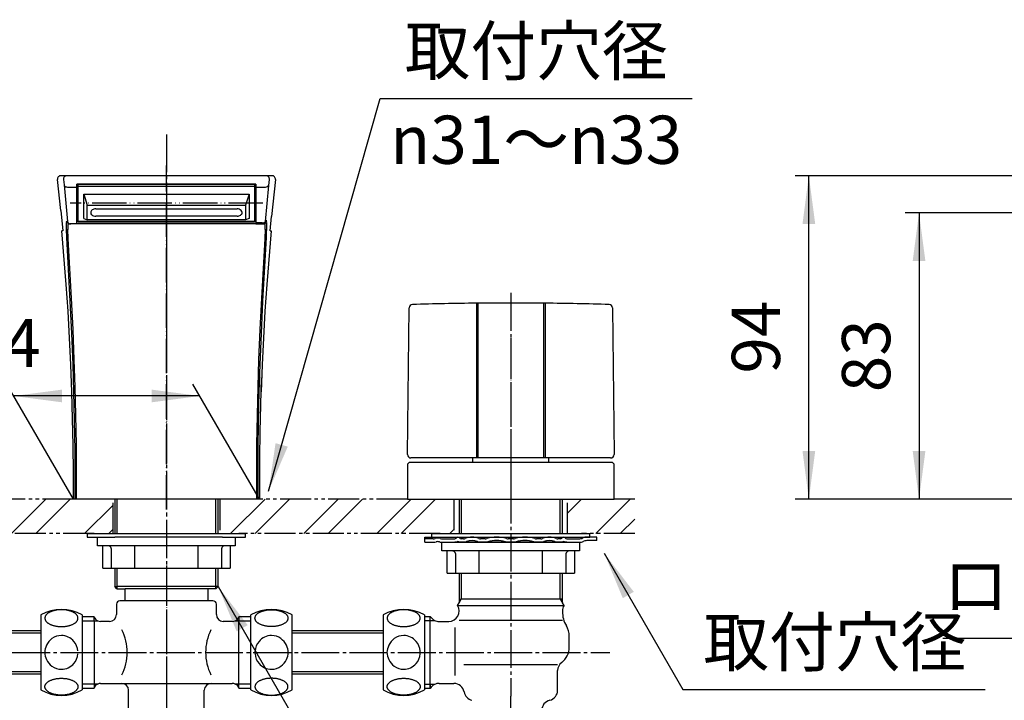
# Model space of a CAD drawing. Units: inches. Extents: x -123 to 717, y -107 to 1081.
# Drawn here: x 162 to 448, y 429 to 627 of the extents above; entities that cross this region are included whole.
import ezdxf

# ---------------------------------------------------------------- set-up
doc = ezdxf.new("R2010")
doc.units = ezdxf.units.IN
for name, pattern in [('CENTER_DASH_DASH', [14, 9, -1, 1, -1, 1, -1]), ('DASH_CENTER', [14, 11, -1, 1, -1]), ('DASHED', [15, 7, -8]), ('PHANTOM', [13, 10, -1, 0, -1, 0, -1])]:
    doc.linetypes.add(name, pattern=pattern)
for name, color, linetype in [('1', 7, 'Continuous'), ('17', 7, 'Continuous'), ('20', 7, 'Continuous'), ('22', 7, 'Continuous'), ('8', 7, 'Continuous')]:
    doc.layers.add(name, color=color, linetype=linetype)
doc.styles.add('CONVERTER_1', font='msmincho.ttc', dxfattribs={"width": 0.89})
doc.styles.add('CONVERTER_2', font='txt.shx', dxfattribs={"width": 0.9})
doc.dimstyles.new('ME10_DIM_0', dxfattribs={"dimtxt": 14, "dimasz": 14, "dimexe": 4, "dimexo": 0, "dimtad": 1, "dimdsep": 46, "dimtxsty": 'CONVERTER_1', "dimsah": 1, "dimcen": 0.09, "dimclrd": 2, "dimclre": 2, "dimclrt": 7, "dimadec": 0, "dimazin": 0, "dimtfac": 1, "dimtdec": 4, "dimtmove": 0, "dimatfit": 3, "dimfxl": 1, "dimtolj": 1, "dimtzin": 0, "dimarcsym": 0})
doc.dimstyles.new('ME10_DIM_5', dxfattribs={"dimtxt": 14, "dimasz": 14, "dimexe": 4, "dimexo": 0, "dimtad": 1, "dimdsep": 46, "dimtxsty": 'CONVERTER_2', "dimsah": 1, "dimcen": 0.09, "dimclrd": 2, "dimclre": 2, "dimclrt": 7, "dimadec": 0, "dimazin": 0, "dimtfac": 1, "dimtdec": 4, "dimtmove": 0, "dimatfit": 3, "dimfxl": 1, "dimtolj": 1, "dimtzin": 0, "dimarcsym": 0})
doc.dimstyles.new('ME10_DIM_8', dxfattribs={"dimtxt": 14, "dimasz": 14, "dimexe": 4, "dimexo": 0, "dimtad": 1, "dimdsep": 46, "dimtxsty": 'CONVERTER_2', "dimsah": 1, "dimcen": 0.09, "dimclrd": 2, "dimclre": 2, "dimclrt": 7, "dimadec": 0, "dimazin": 0, "dimtfac": 1, "dimtdec": 4, "dimtmove": 0, "dimatfit": 3, "dimfxl": 1, "dimtolj": 1, "dimtzin": 0, "dimarcsym": 0})
doc.dimstyles.new('ME10_DIM_9', dxfattribs={"dimtxt": 14, "dimasz": 14, "dimexe": 4, "dimexo": 0, "dimtad": 1, "dimdsep": 46, "dimtxsty": 'CONVERTER_2', "dimsah": 1, "dimcen": 0.09, "dimclrd": 2, "dimclre": 2, "dimclrt": 7, "dimadec": 0, "dimazin": 0, "dimtfac": 1, "dimtdec": 4, "dimtmove": 0, "dimatfit": 3, "dimfxl": 1, "dimtolj": 1, "dimtzin": 0, "dimarcsym": 0})
doc.dimstyles.get("Standard").update_dxf_attribs({"dimtxt": 0.18, "dimasz": 0.18, "dimexe": 0.18, "dimexo": 0.0625, "dimgap": 0.09, "dimtad": 0, "dimtih": 1, "dimtoh": 1, "dimdec": 4, "dimzin": 0, "dimdsep": 46, "dimtxsty": 'Standard', "dimcen": 0.09, "dimadec": 0, "dimazin": 0, "dimtfac": 1, "dimtdec": 4, "dimtofl": 0, "dimtmove": 0, "dimatfit": 3, "dimfxl": 1, "dimtolj": 1, "dimtzin": 0, "dimarcsym": 0})
pattern_1 = [(45, (0, 0), (-21.2132, 2e-15), []), (45, (3.536, -3.536), (-21.2132, 2e-15), [])]

# ---------------------------------------------------------------- blocks, each defined once
blk = doc.blocks.new('12-3__1', base_point=(3023.08, 632.09))
at = {"layer": '1', "color": 7, "linetype": 'Continuous'}
for p, q in [((184.41, 474.11), (184.41, 476.61)), ((224.41, 476.61), (224.41, 474.11)), ((224.41, 474.11), (184.41, 474.11)), ((185.93, 467.61), (185.93, 474.11)), ((195.17, 474.11), (195.17, 467.61)), ((213.65, 467.61), (213.65, 474.11)), ((222.88, 474.11), (222.88, 467.61)), ((185.93, 467.61), (222.88, 467.61))]:
    blk.add_line(p, q, dxfattribs=at)
at = {"layer": '1', "color": 2, "linetype": 'DASHED'}
for p, q in [((188.41, 467.61), (188.41, 473.11)), ((220.41, 473.11), (220.41, 467.61))]:
    blk.add_line(p, q, dxfattribs=at)
for centre, start, end in [((187.41, 473.11), 0, 90), ((221.41, 473.11), 90, 180)]:
    blk.add_arc(centre, 1, start, end, dxfattribs=at)
blk = doc.blocks.new('12-3__3', base_point=(1985.1, 582.31))
at = {"layer": '1', "color": 7, "linetype": 'Continuous'}
for p, q in [((284.41, 472.61), (284.41, 475.11)), ((284.41, 475.11), (324.41, 475.11)), ((324.41, 475.11), (324.41, 472.61)), ((324.41, 472.61), (284.41, 472.61)), ((285.93, 466.11), (285.93, 472.61)), ((295.17, 472.61), (295.17, 466.11)), ((313.65, 466.11), (313.65, 472.61)), ((322.88, 472.61), (322.88, 466.11)), ((285.93, 466.11), (322.88, 466.11))]:
    blk.add_line(p, q, dxfattribs=at)
at = {"layer": '1', "color": 2, "linetype": 'DASHED'}
for p, q in [((288.41, 466.11), (288.41, 471.61)), ((320.41, 471.61), (320.41, 466.11))]:
    blk.add_line(p, q, dxfattribs=at)
for centre, start, end in [((287.41, 471.61), 0, 90), ((321.41, 471.61), 90, 180)]:
    blk.add_arc(centre, 1, start, end, dxfattribs=at)
blk = doc.blocks.new('37-370-M1-CO', base_point=(271.41, 484.61))
at = {"layer": '1', "color": 4, "linetype": 'PHANTOM'}
blk.add_line((304.41, 501.31), (304.41, 484.61), dxfattribs=at)
at = {"layer": '1', "color": 7, "linetype": 'Continuous'}
for p, q in [((274.41, 497.81), (274.91, 498.31)), ((274.41, 497.81), (274.41, 487.61)), ((315.41, 498.31), (274.91, 498.31)), ((293.41, 498.31), (293.41, 499.61)), ((315.41, 499.61), (315.41, 498.31)), ((333.91, 498.31), (315.41, 498.31)), ((333.91, 498.31), (334.41, 497.81)), ((334.41, 487.61), (334.41, 497.81)), ((274.41, 487.61), (334.41, 487.61))]:
    blk.add_line(p, q, dxfattribs=at)
blk = doc.blocks.new('92-64A__4', base_point=(218.61, 873.64))
at = {"layer": '1', "color": 7, "linetype": 'Continuous'}
for p, q in [((320.66, 477.61), (281.41, 477.61)), ((281.41, 477.61), (281.41, 476.61)), ((327.41, 477.61), (320.66, 477.61)), ((327.41, 476.61), (327.41, 477.61)), ((281.41, 476.61), (288.16, 476.61)), ((288.16, 476.61), (289.41, 476.61)), ((289.41, 476.61), (327.41, 476.61))]:
    blk.add_line(p, q, dxfattribs=at)
blk = doc.blocks.new('92-64A__6', base_point=(83.27, 873.64))
at = {"layer": '1', "color": 7, "linetype": 'Continuous'}
for p, q in [((219.41, 477.61), (181.41, 477.61)), ((181.41, 477.61), (181.41, 476.61)), ((227.41, 477.61), (219.41, 477.61)), ((227.41, 476.61), (227.41, 477.61)), ((181.41, 476.61), (188.16, 476.61)), ((188.16, 476.61), (189.41, 476.61)), ((220.66, 476.61), (189.41, 476.61)), ((220.66, 476.61), (227.41, 476.61))]:
    blk.add_line(p, q, dxfattribs=at)
blk = doc.blocks.new('39-753-M11', base_point=(841.95, 275.57))
at = {"layer": '1', "color": 4, "linetype": 'PHANTOM'}
blk.add_line((204.41, 573.96), (204.41, 167.61), dxfattribs=at)
blk = doc.blocks.new('81-170-M21__8', base_point=(470.74, 1070.57))
at = {"layer": '1', "color": 4, "linetype": 'PHANTOM'}
blk.add_line((304.41, 547.61), (304.41, 496.61), dxfattribs=at)
at = {"layer": '1', "color": 7, "linetype": 'Continuous'}
for p, q in [((294.41, 544.56), (294.41, 499.61)), ((294.91, 499.61), (294.91, 544.57)), ((313.91, 544.57), (313.91, 499.61)), ((314.41, 544.56), (314.41, 499.61)), ((274.42, 500.62), (274.9, 543.22)), ((333.92, 543.22), (334.4, 500.62)), ((293.41, 499.61), (275.42, 499.61)), ((294.41, 499.61), (293.41, 499.61)), ((294.91, 499.61), (294.41, 499.61)), ((313.91, 499.61), (294.91, 499.61)), ((314.41, 499.61), (313.91, 499.61)), ((333.4, 499.61), (314.41, 499.61))]:
    blk.add_line(p, q, dxfattribs=at)
for centre, radius, start, end in [((275.9, 543.2), 1, 91.6354, 179.3572), ((304.41, -455.39), 1000, 90.57297, 91.63541), ((304.41, -455.39), 1000, 90.54432, 90.57297), ((304.41, -455.39), 1000, 90, 90.54432), ((304.41, -455.39), 1000, 89.45568, 90), ((304.41, -455.39), 1000, 89.42703, 89.45568), ((304.41, -455.39), 1000, 88.36459, 89.42703), ((332.92, 543.2), 1, 0.6428, 88.3646), ((275.42, 500.61), 1, 179.3572, -90), ((333.4, 500.61), 1, -90, 0.6428)]:
    blk.add_arc(centre, radius, start, end, dxfattribs=at)
blk = doc.blocks.new('35-317-C2', base_point=(-106.37, 210.91))
at = {"layer": '1', "color": 7, "linetype": 'Continuous'}
for p, q in [((189.41, 487.61), (189.41, 477.61)), ((219.41, 477.61), (219.41, 487.61)), ((189.41, 467.61), (189.41, 462.25)), ((219.41, 462.25), (219.41, 467.61)), ((189.41, 462.25), (190.04, 462.25)), ((190.04, 461.62), (189.41, 462.25)), ((219.41, 462.25), (190.04, 462.25)), ((190.04, 461.62), (192.41, 461.62)), ((192.41, 458.12), (192.41, 461.62)), ((218.77, 461.62), (192.41, 461.62)), ((216.41, 461.62), (216.41, 458.12)), ((218.77, 461.62), (219.41, 462.25))]:
    blk.add_line(p, q, dxfattribs=at)
at = {"layer": '1', "color": 2, "linetype": 'Continuous'}
for p, q in [((190.04, 487.61), (190.04, 477.61)), ((218.77, 477.61), (218.77, 487.61)), ((190.04, 467.61), (190.04, 462.25)), ((218.77, 461.62), (218.77, 467.61)), ((190.04, 462.25), (190.04, 461.62))]:
    blk.add_line(p, q, dxfattribs=at)
blk = doc.blocks.new('K5580-0-M1', base_point=(-19.8, 751.22))
at = {"layer": '1', "color": 4, "linetype": 'PHANTOM'}
for p, q in [((204.41, 484.61), (204.41, 584.61)), ((232.41, 573.61), (176.41, 573.61))]:
    blk.add_line(p, q, dxfattribs=at)
at = {"layer": '1', "color": 7, "linetype": 'Continuous'}
for p, q in [((235.06, 581.61), (173.75, 581.61)), ((178.41, 567.61), (178.41, 579.11)), ((230.41, 579.11), (178.41, 579.11)), ((230.41, 579.11), (230.41, 567.61)), ((176.6, 567.61), (176.3, 567.61)), ((178.41, 567.61), (176.3, 567.61)), ((178.41, 567.61), (176.6, 567.61)), ((230.41, 567.61), (178.41, 567.61)), ((230.41, 567.61), (233.13, 567.61)), ((234.54, 565.62), (234.77, 565.62)), ((231.41, 487.61), (177.41, 487.61))]:
    blk.add_line(p, q, dxfattribs=at)
at = {"layer": '17', "color": 7, "linetype": 'Continuous'}
for p, q in [((173.72, 571.49), (172.76, 580.5)), ((236.05, 580.5), (234.94, 569.8)), ((174.69, 578.92), (175.65, 568.32)), ((233.16, 568.32), (234.1, 578.76)), ((173.72, 571.49), (174.27, 565.62)), ((234.54, 565.62), (234.94, 569.8)), ((232.21, 567.91), (230.41, 567.91)), ((233.52, 568.52), (233.21, 568.52)), ((174.27, 565.62), (174.04, 565.62)), ((175.26, 550.04), (174.04, 565.62)), ((175.38, 563.67), (176.39, 545.13)), ((175.87, 563.24), (175.76, 566.03)), ((232.42, 545.13), (233.44, 563.67)), ((233.05, 566.03), (232.94, 563.24)), ((234.77, 565.62), (233.55, 550.04)), ((176.83, 546.02), (175.87, 563.24)), ((232.94, 563.24), (231.99, 546.02)), ((175.82, 542.25), (175.26, 550.04)), ((233.55, 550.04), (233, 542.25)), ((176.39, 545.13), (176.84, 535.77)), ((177.28, 536.91), (176.83, 546.02)), ((231.99, 546.02), (231.54, 536.91)), ((231.97, 535.77), (232.42, 545.13)), ((176.6, 526.65), (175.82, 542.25)), ((233, 542.25), (232.21, 526.65)), ((176.84, 535.77), (177.2, 526.79)), ((177.64, 528.11), (177.28, 536.91)), ((231.54, 536.91), (231.18, 528.11)), ((231.62, 526.79), (231.97, 535.77)), ((176.95, 518.85), (176.6, 526.65)), ((177.2, 526.79), (177.45, 518.81)), ((177.9, 520.26), (177.64, 528.11)), ((231.18, 528.11), (230.92, 520.26)), ((231.37, 518.81), (231.62, 526.79)), ((232.21, 526.65), (231.87, 518.85)), ((231.87, 522.85), (231.53, 507.23)), ((177.28, 503.23), (176.95, 518.85)), ((177.45, 518.81), (177.64, 510.45)), ((178.11, 512.01), (177.9, 520.26)), ((230.92, 520.26), (230.71, 512.01)), ((231.18, 510.45), (231.37, 518.81)), ((178.24, 503.43), (178.11, 512.01)), ((230.71, 512.01), (230.57, 503.43)), ((177.64, 510.45), (177.76, 501.77)), ((231.06, 501.77), (231.18, 510.45)), ((231.53, 507.23), (231.42, 499.6)), ((178.3, 494.67), (178.24, 503.43)), ((230.57, 503.43), (230.52, 494.67)), ((177.4, 495.42), (177.28, 503.23)), ((177.76, 501.77), (177.8, 494.7)), ((231.02, 494.7), (231.06, 501.77)), ((231.42, 499.6), (231.41, 487.61)), ((177.41, 487.61), (177.4, 495.42)), ((177.8, 494.7), (177.79, 487.61)), ((231.03, 487.61), (231.02, 494.7)), ((178.29, 487.61), (178.3, 494.67)), ((230.52, 494.67), (230.53, 487.61))]:
    blk.add_line(p, q, dxfattribs=at)
for centre, radius, start, end in [((173.75, 580.61), 1, 90, -173.6624), ((235.06, 580.61), 1, -6.3376, 90), ((182.41, 567.16), 7.16, 173.3296, -177.1838), ((267.71, 568.61), 92.46, -178.8806, -176.9361), ((176.3, 568.61), 1, -174.5254, -118.4446), ((176.6, 568.61), 1, -163.1884, -90), ((186, 566.55), 10.25, 173.3788, -177.0634), ((176.3, 568.61), 1, -118.4446, -90), ((232.21, 568.61), 1, -90, -5.4746), ((232.3, 569), 1.1, -94.4998, -38.2192), ((232.52, 568.61), 1, -90, -5.4746), ((222.81, 566.55), 10.25, -2.9366, 5.4985), ((141.11, 568.61), 92.46, -3.0639, -1.1194), ((226.41, 567.16), 7.16, -2.8162, 6.6704)]:
    blk.add_arc(centre, radius, start, end, dxfattribs=at)
at = {"layer": '22', "color": 7, "linetype": 'Continuous'}
for p, q in [((174.5, 580.5), (174.67, 578.92)), ((234.13, 578.81), (234.32, 580.5)), ((175.66, 578.32), (178.41, 578.32)), ((230.41, 578.32), (233.15, 578.32))]:
    blk.add_line(p, q, dxfattribs=at)
for centre, radius, start, end in [((175.49, 580.61), 0.999, 90, -173.6825), ((233.33, 580.61), 0.999, -6.3175, 90), ((175.56, 579.34), 1.02, -143.5038, -84.1837), ((233.26, 579.34), 1.02, -95.8163, -30.8917)]:
    blk.add_arc(centre, radius, start, end, dxfattribs=at)
blk = doc.blocks.new('87-160', base_point=(347.41, 568.11))
at = {"layer": '20', "color": 7, "linetype": 'Continuous'}
for p, q in [((178.51, 578.81), (178.51, 568.51)), ((178.81, 578.6), (178.81, 579.11)), ((178.81, 568.3), (178.81, 578.6)), ((178.81, 578.6), (230.01, 578.6)), ((230.01, 579.11), (230.01, 578.6)), ((230.01, 578.6), (230.01, 568.3)), ((230.31, 568.51), (230.31, 578.81)), ((180.41, 569.13), (180.41, 576.2)), ((180.41, 576.2), (228.41, 576.2)), ((180.41, 576.2), (181.41, 573.02)), ((228.41, 576.2), (227.41, 573.02)), ((228.41, 576.2), (228.41, 569.13)), ((178.51, 574.61), (178.41, 574.61)), ((178.51, 572.81), (178.41, 572.81)), ((181.41, 573.02), (227.41, 573.02)), ((181.41, 568.77), (181.41, 573.02)), ((183.91, 571.96), (224.91, 571.96)), ((227.41, 573.02), (227.41, 568.77)), ((230.31, 574.61), (230.41, 574.61)), ((230.31, 572.81), (230.41, 572.81)), ((180.41, 569.13), (181.41, 568.77)), ((183.91, 569.84), (183.91, 569.81)), ((224.91, 569.84), (183.91, 569.84)), ((224.91, 569.81), (224.91, 569.84)), ((228.41, 569.13), (227.41, 568.77)), ((230.01, 568.3), (178.81, 568.3)), ((178.81, 568.21), (178.81, 568.3)), ((178.81, 568.21), (230.01, 568.21)), ((227.41, 568.77), (181.41, 568.77)), ((230.01, 568.3), (230.01, 568.21))]:
    blk.add_line(p, q, dxfattribs=at)
for centre, radius, start, end in [((178.81, 578.81), 0.3, 90, 180), ((178.77, 578.87), 0.268, -168.5782, -81.9505), ((230.01, 578.81), 0.3, 0, 90), ((230.05, 578.87), 0.268, -98.0495, -11.4218), ((183.87, 570.12), 1.84, 88.8198, 123.8301), ((224.96, 570.2), 1.76, 48.3642, 91.6368), ((183.32, 570.86), 0.913, 121.2284, 178.0492), ((183.27, 570.92), 0.867, -178.592, -132.6591), ((183.86, 571.6), 1.76, -131.6358, -88.3632), ((224.95, 571.67), 1.84, -91.1802, -56.1699), ((225.49, 570.93), 0.913, -58.7716, -1.9508), ((225.54, 570.87), 0.867, 1.408, 47.3409), ((178.81, 568.51), 0.3, 180, -90), ((178.77, 568.57), 0.268, -168.5782, -81.9505), ((230.01, 568.51), 0.3, -90, 0), ((230.05, 568.57), 0.268, -98.0495, -11.4218)]:
    blk.add_arc(centre, radius, start, end, dxfattribs=at)
at = {"layer": '8', "color": 7, "linetype": 'Continuous'}
blk.add_line((178.81, 579.11), (230.01, 579.11), dxfattribs=at)
blk = doc.blocks.new('K59-0', base_point=(140.03, 555.8))
at = {"layer": '1', "color": 7, "linetype": 'Continuous'}
for p, q in [((191.81, 458.12), (190.91, 458.12)), ((217.91, 458.12), (191.81, 458.12)), ((189.91, 457.12), (189.91, 454.12)), ((218.91, 454.12), (218.91, 457.12)), ((183.41, 453.47), (179.91, 453.47)), ((183.41, 452.3), (183.41, 453.47)), ((183.41, 452.3), (183.41, 432.77)), ((187.91, 452.12), (185.3, 452.12)), ((223.52, 452.12), (220.91, 452.12)), ((228.91, 453.47), (225.41, 453.47)), ((225.41, 453.47), (225.41, 452.3)), ((225.41, 432.77), (225.41, 452.3)), ((179.91, 432.77), (183.41, 432.77)), ((185.3, 434.12), (191.41, 434.12)), ((191.41, 434.12), (204.41, 434.12)), ((193.41, 426.62), (193.41, 432.12)), ((204.41, 434.12), (217.41, 434.12)), ((215.41, 426.62), (215.41, 432.12)), ((217.41, 434.12), (223.52, 434.12)), ((225.41, 432.77), (228.91, 432.77)), ((193.41, 426.62), (215.41, 426.62)), ((193.91, 426.12), (193.41, 426.62)), ((193.91, 426.12), (195.91, 426.12)), ((214.91, 426.12), (195.91, 426.12)), ((214.91, 426.12), (215.41, 426.62))]:
    blk.add_line(p, q, dxfattribs=at)
at = {"layer": '1', "color": 2, "linetype": 'Continuous'}
for p, q in [((179.91, 452.3), (184.45, 452.3)), ((224.36, 452.3), (228.91, 452.3)), ((184.45, 433.93), (179.91, 433.93)), ((228.91, 433.93), (224.36, 433.93))]:
    blk.add_line(p, q, dxfattribs=at)
at = {"layer": '1', "color": 7, "linetype": 'Continuous'}
for centre, radius, start, end in [((190.91, 457.12), 1, 90, 180), ((217.91, 457.12), 1, 0, 90), ((185.3, 454.12), 2, -161.0344, -115.0417), ((185.3, 454.12), 2, -115.0417, -90), ((187.91, 454.12), 2, -90, 0), ((220.91, 454.12), 2, 180, -90), ((223.52, 454.12), 2, -90, -64.9583), ((223.52, 454.12), 2, -64.9583, -18.9656), ((178.54, 443.12), 14.5, -26.8708, 26.8708), ((230.28, 443.12), 14.5, 153.1292, -153.1292), ((185.3, 432.12), 2, 115.0417, 161.0344), ((185.3, 432.12), 2, 90, 115.0417), ((191.41, 432.12), 2, 0, 90), ((217.41, 432.12), 2, 90, 180), ((223.52, 432.12), 2, 64.9583, 90), ((223.52, 432.12), 2, 18.9656, 64.9583)]:
    blk.add_arc(centre, radius, start, end, dxfattribs=at)
blk = doc.blocks.new('K5560-0A__11', base_point=(279.31, 418.62))
at = {"layer": '1', "color": 7, "linetype": 'Continuous'}
for p, q in [((289.41, 487.61), (289.41, 477.61)), ((319.41, 477.61), (319.41, 487.61)), ((289.41, 466.11), (289.41, 457.5)), ((319.41, 457.5), (319.41, 466.11)), ((289.41, 458.62), (290.04, 458.62)), ((319.41, 458.6), (290.04, 458.6)), ((288.95, 456.71), (289.41, 457.5)), ((288.95, 456.71), (319.87, 456.71)), ((319.87, 456.71), (319.41, 457.5)), ((319.41, 455.12), (319.41, 454.98)), ((279.31, 453.59), (281.01, 453.59)), ((281.01, 432.64), (281.01, 453.59)), ((283.59, 452.12), (286.41, 452.12)), ((319.41, 452.38), (289.41, 452.38)), ((288.17, 450.37), (288.17, 436.37)), ((321.41, 444.62), (321.41, 447.77)), ((318.01, 439.53), (290.81, 439.53)), ((318.01, 432.12), (318.01, 437.82)), ((281.01, 432.64), (279.31, 432.64)), ((281.01, 433.8), (281.01, 432.64)), ((283.59, 434.12), (287.89, 434.12))]:
    blk.add_line(p, q, dxfattribs=at)
at = {"layer": '1', "color": 2, "linetype": 'Continuous'}
for p, q in [((290.04, 487.61), (290.04, 477.61)), ((318.77, 477.61), (318.77, 487.61)), ((290.04, 466.11), (290.04, 458.6)), ((318.77, 458.6), (318.77, 466.11)), ((289.41, 457.5), (290.04, 458.62)), ((318.77, 458.6), (319.41, 457.5)), ((279.31, 452.43), (282.25, 452.43)), ((282.25, 433.8), (279.31, 433.8))]:
    blk.add_line(p, q, dxfattribs=at)
at = {"layer": '1', "color": 7, "linetype": 'Continuous'}
for centre, radius, start, end in [((286.41, 455.12), 3, -90, 32.0596), ((322.41, 455.12), 3, 147.9404, 180), ((327.41, 454.98), 8, 180, -148.9973), ((283.59, 455.12), 3, -149.5026, -116.513), ((283.59, 455.12), 3, -116.513, -90), ((315.41, 447.77), 6, 0, 31.0027), ((315.91, 444.62), 5.5, -53.1301, 0), ((321.01, 437.82), 3, 126.8699, 180), ((283.59, 431.12), 3, 116.513, 149.5026), ((283.59, 431.12), 3, 90, 116.513), ((287.89, 431.12), 3, 9.5941, 90), ((315.01, 432.12), 3, -76.5066, 0), ((293.81, 432.12), 3, -170.4059, -103.4934), ((316.41, 426.28), 3, 103.4934, 180)]:
    blk.add_arc(centre, radius, start, end, dxfattribs=at)
blk = doc.blocks.new('32-12__14', base_point=(-856.12, 408.75))
at = {"layer": '1', "color": 7, "linetype": 'Continuous'}
for p, q in [((167.91, 454.01), (167.91, 449.82)), ((179.91, 454.01), (179.91, 432.22)), ((167.91, 449.82), (167.91, 436.42)), ((167.91, 436.42), (167.91, 432.22))]:
    blk.add_line(p, q, dxfattribs=at)
for centre, radius, start, end in [((173.91, 443.62), 12, 60, 120), ((174.83, 442.48), 5.93, 128.3579, 152.8482), ((173.72, 443.89), 4.13, 87.3524, 128.3579), ((173.91, 443.29), 4.73, 40.0743, 89.9974), ((173.69, 443.1), 5.02, 5.0524, 40.0743), ((173.84, 442.99), 4.8, 152.8482, 178.5426), ((173.84, 443.24), 4.8, -178.5426, -152.8482), ((174.83, 443.75), 5.93, -152.8482, -128.3579), ((173.69, 443.13), 5.02, -40.0743, -5.0524), ((173.72, 442.34), 4.13, -128.3579, -87.3524), ((173.91, 442.95), 4.73, -89.9974, -40.0743), ((173.91, 442.62), 12, -120, -60)]:
    blk.add_arc(centre, radius, start, end, dxfattribs=at)
for points in [[(169.11, 453.08), (169.12, 453.15), (169.12, 453.29), (169.18, 453.51), (169.27, 453.72), (169.4, 453.92), (169.56, 454.12), (169.76, 454.31), (169.98, 454.49), (170.24, 454.66), (170.52, 454.82), (170.83, 454.96), (171.16, 455.09), (171.52, 455.2), (171.89, 455.3), (172.27, 455.38), (172.67, 455.45), (173.08, 455.49), (173.49, 455.52), (173.91, 455.53), (174.32, 455.52), (174.74, 455.49), (175.15, 455.45), (175.54, 455.38), (175.93, 455.3), (176.3, 455.2), (176.65, 455.09), (176.98, 454.96), (177.29, 454.82), (177.57, 454.66), (177.83, 454.49), (178.06, 454.31), (178.25, 454.12), (178.41, 453.92), (178.54, 453.72), (178.63, 453.51), (178.69, 453.29), (178.71, 453.08), (178.69, 452.86), (178.63, 452.64), (178.54, 452.43), (178.41, 452.23), (178.25, 452.03), (178.06, 451.84), (177.83, 451.66), (177.57, 451.49), (177.29, 451.34), (176.98, 451.19), (176.65, 451.06), (176.3, 450.95), (175.93, 450.85), (175.54, 450.77), (175.15, 450.71), (174.74, 450.66), (174.32, 450.63), (173.91, 450.62), (173.49, 450.63), (173.08, 450.66), (172.67, 450.71), (172.27, 450.77), (171.89, 450.85), (171.52, 450.95), (171.16, 451.06), (170.83, 451.19), (170.52, 451.34), (170.24, 451.49), (169.98, 451.66), (169.76, 451.84), (169.56, 452.03), (169.4, 452.23), (169.27, 452.43), (169.18, 452.64), (169.12, 452.86), (169.12, 453), (169.11, 453.08)], [(169.11, 433.16), (169.12, 433.09), (169.12, 432.94), (169.18, 432.72), (169.27, 432.52), (169.4, 432.31), (169.56, 432.11), (169.76, 431.92), (169.98, 431.74), (170.24, 431.57), (170.52, 431.42), (170.83, 431.27), (171.16, 431.14), (171.52, 431.03), (171.89, 430.93), (172.27, 430.85), (172.67, 430.79), (173.08, 430.74), (173.49, 430.71), (173.91, 430.7), (174.32, 430.71), (174.74, 430.74), (175.15, 430.79), (175.54, 430.85), (175.93, 430.93), (176.3, 431.03), (176.65, 431.14), (176.98, 431.27), (177.29, 431.42), (177.57, 431.57), (177.83, 431.74), (178.06, 431.92), (178.25, 432.11), (178.41, 432.31), (178.54, 432.52), (178.63, 432.72), (178.69, 432.94), (178.71, 433.16), (178.69, 433.37), (178.63, 433.59), (178.54, 433.8), (178.41, 434.01), (178.25, 434.2), (178.06, 434.39), (177.83, 434.57), (177.57, 434.74), (177.29, 434.9), (176.98, 435.04), (176.65, 435.17), (176.3, 435.28), (175.93, 435.38), (175.54, 435.46), (175.15, 435.53), (174.74, 435.57), (174.32, 435.6), (173.91, 435.61), (173.49, 435.6), (173.08, 435.57), (172.67, 435.53), (172.27, 435.46), (171.89, 435.38), (171.52, 435.28), (171.16, 435.17), (170.83, 435.04), (170.52, 434.9), (170.24, 434.74), (169.98, 434.57), (169.76, 434.39), (169.56, 434.2), (169.4, 434.01), (169.27, 433.8), (169.18, 433.59), (169.12, 433.37), (169.12, 433.23), (169.11, 433.16)]]:
    blk.add_open_spline(points, degree=3, knots=[0, 0, 0, 0, 0.216439, 0.433021, 0.666403, 0.899956, 1.162343, 1.424793, 1.721818, 2.018877, 2.350956, 2.683053, 3.046836, 3.410631, 3.800175, 4.189726, 4.597342, 5.004961, 5.421875, 5.83879, 6.255704, 6.672618, 7.080238, 7.487853, 7.877404, 8.266948, 8.630743, 8.994526, 9.326623, 9.658702, 9.955761, 10.252786, 10.515236, 10.777623, 11.011176, 11.244558, 11.46114, 11.677579, 11.894018, 12.1106, 12.343982, 12.577535, 12.839922, 13.102372, 13.399397, 13.696456, 14.028535, 14.360632, 14.724416, 15.08821, 15.477754, 15.867305, 16.274921, 16.68254, 17.099454, 17.516369, 17.933283, 18.350197, 18.757817, 19.165432, 19.554983, 19.944527, 20.308322, 20.672105, 21.004202, 21.336281, 21.63334, 21.930365, 22.192815, 22.455202, 22.688755, 22.922137, 23.138719, 23.355158, 23.355158, 23.355158, 23.355158], dxfattribs=at)
blk = doc.blocks.new('32-12__15', base_point=(1264.93, 408.75))
at = {"layer": '1', "color": 7, "linetype": 'Continuous'}
for p, q in [((228.91, 432.22), (228.91, 454.01)), ((240.91, 449.82), (240.91, 454.01)), ((240.91, 436.42), (240.91, 449.82)), ((240.91, 432.22), (240.91, 436.42))]:
    blk.add_line(p, q, dxfattribs=at)
for centre, radius, start, end in [((234.91, 443.62), 12, 60, 120), ((235.13, 443.1), 5.02, 139.9257, 174.9476), ((234.91, 443.29), 4.73, 90.0026, 139.9257), ((235.1, 443.89), 4.13, 51.6421, 92.6476), ((233.98, 442.48), 5.93, 27.1518, 51.6421), ((235.05, 443.11), 4.94, 174.9476, 179.9083), ((234.98, 442.99), 4.8, 1.4574, 27.1518), ((235.05, 443.12), 4.94, -179.9083, -174.9476), ((235.13, 443.13), 5.02, -174.9476, -139.9257), ((233.98, 443.75), 5.93, -51.6421, -27.1518), ((234.98, 443.24), 4.8, -27.1518, -1.4574), ((234.91, 442.95), 4.73, -139.9257, -90.0026), ((235.1, 442.34), 4.13, -92.6476, -51.6421), ((234.91, 442.62), 12, -120, -60)]:
    blk.add_arc(centre, radius, start, end, dxfattribs=at)
for points in [[(239.7, 453.08), (239.7, 453.15), (239.69, 453.29), (239.63, 453.51), (239.54, 453.72), (239.41, 453.92), (239.25, 454.12), (239.06, 454.31), (238.83, 454.49), (238.57, 454.66), (238.29, 454.82), (237.98, 454.96), (237.65, 455.09), (237.3, 455.2), (236.93, 455.3), (236.54, 455.38), (236.15, 455.45), (235.74, 455.49), (235.32, 455.52), (234.91, 455.53), (234.49, 455.52), (234.08, 455.49), (233.67, 455.45), (233.27, 455.38), (232.89, 455.3), (232.52, 455.2), (232.16, 455.09), (231.83, 454.96), (231.52, 454.82), (231.24, 454.66), (230.98, 454.49), (230.76, 454.31), (230.56, 454.12), (230.4, 453.92), (230.27, 453.72), (230.18, 453.51), (230.12, 453.29), (230.11, 453.08), (230.12, 452.86), (230.18, 452.64), (230.27, 452.43), (230.4, 452.23), (230.56, 452.03), (230.76, 451.84), (230.98, 451.66), (231.24, 451.49), (231.52, 451.34), (231.83, 451.19), (232.16, 451.06), (232.52, 450.95), (232.89, 450.85), (233.27, 450.77), (233.67, 450.71), (234.08, 450.66), (234.49, 450.63), (234.91, 450.62), (235.32, 450.63), (235.74, 450.66), (236.15, 450.71), (236.54, 450.77), (236.93, 450.85), (237.3, 450.95), (237.65, 451.06), (237.98, 451.19), (238.29, 451.34), (238.57, 451.49), (238.83, 451.66), (239.06, 451.84), (239.25, 452.03), (239.41, 452.23), (239.54, 452.43), (239.63, 452.64), (239.69, 452.86), (239.7, 453), (239.7, 453.08)], [(239.7, 433.16), (239.7, 433.09), (239.69, 432.94), (239.63, 432.72), (239.54, 432.52), (239.41, 432.31), (239.25, 432.11), (239.06, 431.92), (238.83, 431.74), (238.57, 431.57), (238.29, 431.42), (237.98, 431.27), (237.65, 431.14), (237.3, 431.03), (236.93, 430.93), (236.54, 430.85), (236.15, 430.79), (235.74, 430.74), (235.32, 430.71), (234.91, 430.7), (234.49, 430.71), (234.08, 430.74), (233.67, 430.79), (233.27, 430.85), (232.89, 430.93), (232.52, 431.03), (232.16, 431.14), (231.83, 431.27), (231.52, 431.42), (231.24, 431.57), (230.98, 431.74), (230.76, 431.92), (230.56, 432.11), (230.4, 432.31), (230.27, 432.52), (230.18, 432.72), (230.12, 432.94), (230.11, 433.16), (230.12, 433.37), (230.18, 433.59), (230.27, 433.8), (230.4, 434.01), (230.56, 434.2), (230.76, 434.39), (230.98, 434.57), (231.24, 434.74), (231.52, 434.9), (231.83, 435.04), (232.16, 435.17), (232.52, 435.28), (232.89, 435.38), (233.27, 435.46), (233.67, 435.53), (234.08, 435.57), (234.49, 435.6), (234.91, 435.61), (235.32, 435.6), (235.74, 435.57), (236.15, 435.53), (236.54, 435.46), (236.93, 435.38), (237.3, 435.28), (237.65, 435.17), (237.98, 435.04), (238.29, 434.9), (238.57, 434.74), (238.83, 434.57), (239.06, 434.39), (239.25, 434.2), (239.41, 434.01), (239.54, 433.8), (239.63, 433.59), (239.69, 433.37), (239.7, 433.23), (239.7, 433.16)]]:
    blk.add_open_spline(points, degree=3, knots=[0, 0, 0, 0, 0.216439, 0.433021, 0.666403, 0.899956, 1.162343, 1.424793, 1.721818, 2.018877, 2.350956, 2.683053, 3.046836, 3.410631, 3.800175, 4.189726, 4.597342, 5.004961, 5.421875, 5.83879, 6.255704, 6.672618, 7.080238, 7.487853, 7.877404, 8.266948, 8.630743, 8.994526, 9.326623, 9.658702, 9.955761, 10.252786, 10.515236, 10.777623, 11.011176, 11.244558, 11.46114, 11.677579, 11.894018, 12.1106, 12.343982, 12.577535, 12.839922, 13.102372, 13.399397, 13.696456, 14.028535, 14.360632, 14.724416, 15.08821, 15.477754, 15.867305, 16.274921, 16.68254, 17.099454, 17.516369, 17.933283, 18.350197, 18.757817, 19.165432, 19.554983, 19.944527, 20.308322, 20.672105, 21.004202, 21.336281, 21.63334, 21.930365, 22.192815, 22.455202, 22.688755, 22.922137, 23.138719, 23.355158, 23.355158, 23.355158, 23.355158], dxfattribs=at)
blk = doc.blocks.new('32-12__16', base_point=(-756.72, 408.75))
at = {"layer": '1', "color": 7, "linetype": 'Continuous'}
for p, q in [((267.31, 454.01), (267.31, 449.82)), ((279.31, 454.01), (279.31, 432.22)), ((267.31, 449.82), (267.31, 436.42)), ((267.31, 436.42), (267.31, 432.22))]:
    blk.add_line(p, q, dxfattribs=at)
for centre, radius, start, end in [((273.31, 443.62), 12, 60, 120), ((274.23, 442.48), 5.93, 128.3579, 152.8482), ((273.12, 443.89), 4.13, 87.3524, 128.3579), ((273.31, 443.29), 4.73, 40.0743, 89.9974), ((273.09, 443.1), 5.02, 5.0524, 40.0743), ((273.24, 442.99), 4.8, 152.8482, 178.5426), ((273.17, 443.11), 4.94, 0.0917, 5.0524), ((273.24, 443.24), 4.8, -178.5426, -152.8482), ((274.23, 443.75), 5.93, -152.8482, -128.3579), ((273.09, 443.13), 5.02, -40.0743, -5.0524), ((273.17, 443.12), 4.94, -5.0524, -0.0917), ((273.12, 442.34), 4.13, -128.3579, -87.3524), ((273.31, 442.95), 4.73, -89.9974, -40.0743), ((273.31, 442.62), 12, -120, -60)]:
    blk.add_arc(centre, radius, start, end, dxfattribs=at)
for points in [[(268.51, 453.08), (268.52, 453.15), (268.52, 453.29), (268.58, 453.51), (268.67, 453.72), (268.8, 453.92), (268.96, 454.12), (269.16, 454.31), (269.38, 454.49), (269.64, 454.66), (269.92, 454.82), (270.23, 454.96), (270.56, 455.09), (270.92, 455.2), (271.29, 455.3), (271.67, 455.38), (272.07, 455.45), (272.48, 455.49), (272.89, 455.52), (273.31, 455.53), (273.72, 455.52), (274.14, 455.49), (274.55, 455.45), (274.94, 455.38), (275.33, 455.3), (275.7, 455.2), (276.05, 455.09), (276.38, 454.96), (276.69, 454.82), (276.97, 454.66), (277.23, 454.49), (277.46, 454.31), (277.65, 454.12), (277.81, 453.92), (277.94, 453.72), (278.03, 453.51), (278.09, 453.29), (278.11, 453.08), (278.09, 452.86), (278.03, 452.64), (277.94, 452.43), (277.81, 452.23), (277.65, 452.03), (277.46, 451.84), (277.23, 451.66), (276.97, 451.49), (276.69, 451.34), (276.38, 451.19), (276.05, 451.06), (275.7, 450.95), (275.33, 450.85), (274.94, 450.77), (274.55, 450.71), (274.14, 450.66), (273.72, 450.63), (273.31, 450.62), (272.89, 450.63), (272.48, 450.66), (272.07, 450.71), (271.67, 450.77), (271.29, 450.85), (270.92, 450.95), (270.56, 451.06), (270.23, 451.19), (269.92, 451.34), (269.64, 451.49), (269.38, 451.66), (269.16, 451.84), (268.96, 452.03), (268.8, 452.23), (268.67, 452.43), (268.58, 452.64), (268.52, 452.86), (268.52, 453), (268.51, 453.08)], [(268.51, 433.16), (268.52, 433.09), (268.52, 432.94), (268.58, 432.72), (268.67, 432.52), (268.8, 432.31), (268.96, 432.11), (269.16, 431.92), (269.38, 431.74), (269.64, 431.57), (269.92, 431.42), (270.23, 431.27), (270.56, 431.14), (270.92, 431.03), (271.29, 430.93), (271.67, 430.85), (272.07, 430.79), (272.48, 430.74), (272.89, 430.71), (273.31, 430.7), (273.72, 430.71), (274.14, 430.74), (274.55, 430.79), (274.94, 430.85), (275.33, 430.93), (275.7, 431.03), (276.05, 431.14), (276.38, 431.27), (276.69, 431.42), (276.97, 431.57), (277.23, 431.74), (277.46, 431.92), (277.65, 432.11), (277.81, 432.31), (277.94, 432.52), (278.03, 432.72), (278.09, 432.94), (278.11, 433.16), (278.09, 433.37), (278.03, 433.59), (277.94, 433.8), (277.81, 434.01), (277.65, 434.2), (277.46, 434.39), (277.23, 434.57), (276.97, 434.74), (276.69, 434.9), (276.38, 435.04), (276.05, 435.17), (275.7, 435.28), (275.33, 435.38), (274.94, 435.46), (274.55, 435.53), (274.14, 435.57), (273.72, 435.6), (273.31, 435.61), (272.89, 435.6), (272.48, 435.57), (272.07, 435.53), (271.67, 435.46), (271.29, 435.38), (270.92, 435.28), (270.56, 435.17), (270.23, 435.04), (269.92, 434.9), (269.64, 434.74), (269.38, 434.57), (269.16, 434.39), (268.96, 434.2), (268.8, 434.01), (268.67, 433.8), (268.58, 433.59), (268.52, 433.37), (268.52, 433.23), (268.51, 433.16)]]:
    blk.add_open_spline(points, degree=3, knots=[0, 0, 0, 0, 0.216439, 0.433021, 0.666403, 0.899956, 1.162343, 1.424793, 1.721818, 2.018877, 2.350956, 2.683053, 3.046836, 3.410631, 3.800175, 4.189726, 4.597342, 5.004961, 5.421875, 5.83879, 6.255704, 6.672618, 7.080238, 7.487853, 7.877404, 8.266948, 8.630743, 8.994526, 9.326623, 9.658702, 9.955761, 10.252786, 10.515236, 10.777623, 11.011176, 11.244558, 11.46114, 11.677579, 11.894018, 12.1106, 12.343982, 12.577535, 12.839922, 13.102372, 13.399397, 13.696456, 14.028535, 14.360632, 14.724416, 15.08821, 15.477754, 15.867305, 16.274921, 16.68254, 17.099454, 17.516369, 17.933283, 18.350197, 18.757817, 19.165432, 19.554983, 19.944527, 20.308322, 20.672105, 21.004202, 21.336281, 21.63334, 21.930365, 22.192815, 22.455202, 22.688755, 22.922137, 23.138719, 23.355158, 23.355158, 23.355158, 23.355158], dxfattribs=at)
blk = doc.blocks.new('73-1-32_5__19', base_point=(1511.91, 598.91))
at = {"layer": '1', "color": 7, "linetype": 'Continuous'}
for p, q in [((279.41, 476.11), (279.42, 476.61)), ((281.91, 476.11), (279.41, 476.11)), ((279.41, 475.11), (279.41, 476.11)), ((279.41, 475.11), (281.91, 475.11)), ((279.42, 476.61), (326.56, 476.61)), ((284.66, 476.11), (288.16, 476.11)), ((284.66, 475.11), (288.16, 475.11)), ((320.66, 475.11), (288.16, 475.11)), ((290.72, 476.11), (289.97, 476.11)), ((289.97, 475.11), (290.72, 475.11)), ((296.94, 476.11), (295.64, 476.11)), ((295.64, 475.11), (296.94, 475.11)), ((304.41, 476.11), (303.66, 476.11)), ((303.66, 475.11), (304.41, 475.11)), ((305.16, 476.11), (304.41, 476.11)), ((304.41, 475.11), (305.16, 475.11)), ((313.17, 476.11), (311.87, 476.11)), ((311.87, 475.11), (313.17, 475.11)), ((318.84, 476.11), (318.09, 476.11)), ((318.09, 475.11), (318.84, 475.11)), ((320.66, 476.11), (324.16, 476.11)), ((320.66, 475.11), (324.16, 475.11)), ((329.41, 476.61), (326.56, 476.61)), ((329.41, 475.61), (326.76, 475.61)), ((329.41, 475.61), (329.41, 476.61))]:
    blk.add_line(p, q, dxfattribs=at)
for centre, radius, start, end in [((281.91, 478.11), 2, -90, -74.7952), ((281.91, 478.11), 3, -90, -74.7952), ((283.22, 473.29), 3, 76.1268, 105.2048), ((283.22, 473.29), 2, 76.1268, 105.2048), ((284.66, 479.11), 4, -103.8732, -90), ((284.66, 479.11), 3, -103.8732, -90), ((288.16, 476.58), 0.467, -90, -32.602), ((288.16, 476.58), 1.47, -90, -62.4247), ((289.07, 476), 0.617, 32.0943, 147.398), ((289.07, 474.84), 0.5, 62.3001, 117.5753), ((289.97, 476.56), 1.45, -117.6999, -90), ((289.97, 476.56), 0.45, -147.9057, -90), ((290.72, 477.34), 1.23, -90, -67.0086), ((290.72, 477.34), 2.23, -90, -67.0086), ((293.18, 471.55), 5.07, 67.0086, 112.9914), ((293.18, 471.55), 4.07, 67.0086, 112.9914), ((295.64, 477.34), 2.23, -112.9914, -90), ((295.64, 477.34), 1.23, -112.9914, -90), ((296.94, 477.79), 1.68, -90, -73.064), ((296.94, 477.79), 2.68, -90, -73.064), ((300.3, 466.76), 9.85, 73.064, 106.936), ((300.3, 466.76), 8.85, 73.064, 106.936), ((303.66, 477.79), 2.68, -106.936, -90), ((303.66, 477.79), 1.68, -106.936, -90), ((305.16, 477.79), 1.68, -90, -73.064), ((305.16, 477.79), 2.68, -90, -73.064), ((308.52, 466.76), 9.85, 73.064, 106.936), ((308.52, 466.76), 8.85, 73.064, 106.936), ((311.87, 477.79), 2.68, -106.936, -90), ((311.87, 477.79), 1.68, -106.936, -90), ((313.17, 477.34), 1.23, -90, -67.0086), ((313.17, 477.34), 2.23, -90, -67.0086), ((315.63, 471.55), 5.07, 67.0086, 112.9914), ((315.63, 471.55), 4.07, 67.0086, 112.9914), ((318.09, 477.34), 2.23, -112.9914, -90), ((318.09, 477.34), 1.23, -112.9914, -90), ((318.84, 476.56), 0.45, -90, -32.0943), ((318.84, 476.56), 1.45, -90, -62.3001), ((319.74, 476), 0.617, 32.602, 147.9057), ((319.75, 474.84), 0.5, 62.4247, 117.6999), ((320.66, 476.58), 1.47, -117.5753, -90), ((320.66, 476.58), 0.467, -147.398, -90), ((324.16, 479.11), 3, -90, -66.4435), ((324.16, 479.11), 4, -90, -68.2132), ((326.56, 473.61), 3, 90, 113.5565), ((326.76, 472.61), 3, 90, 111.7868)]:
    blk.add_arc(centre, radius, start, end, dxfattribs=at)
blk = doc.blocks.new('65-11-53-M11', base_point=(208.83, 526.9))
at = {"layer": '1', "color": 7, "linetype": 'Continuous'}
for p, q in [((240.91, 449.47), (267.31, 449.47)), ((240.91, 448.77), (267.31, 448.77)), ((267.31, 437.47), (240.91, 437.47)), ((267.31, 436.77), (240.91, 436.77))]:
    blk.add_line(p, q, dxfattribs=at)
blk = doc.blocks.new('65-11-53-M1', base_point=(199.98, 526.9))
at = {"layer": '1', "color": 7, "linetype": 'Continuous'}
for p, q in [((141.51, 449.47), (167.91, 449.47)), ((141.51, 448.77), (167.91, 448.77)), ((167.91, 437.47), (141.51, 437.47)), ((167.91, 436.77), (141.51, 436.77))]:
    blk.add_line(p, q, dxfattribs=at)
blk = doc.blocks.new('*D039')
at = {"layer": '1', "color": 2, "linetype": 'Continuous'}
for p, q in [((586.97, 466.11), (574.08, 443.78)), ((618.97, 466.11), (606.08, 443.78)), ((429.91, 447.24), (576.08, 447.24)), ((576.08, 447.24), (608.08, 447.24)), ((608.08, 447.24), (636.08, 447.24))]:
    blk.add_line(p, q, dxfattribs=at)
at = {"layer": '1', "color": 2}
for points in [[(562.08, 445.4), (562.08, 449.09), (576.08, 447.24)], [(622.08, 449.09), (622.08, 445.4), (608.08, 447.24)]]:
    blk.add_solid(points, dxfattribs=at)
at = {"layer": '1', "color": 7, "insert": (429.91, 451.24), "char_height": 14, "attachment_point": 7, "rotation": 0.0001, "line_spacing_factor": 0.60024, "style": 'CONVERTER_1'}
blk.add_mtext('ロックナット対辺32', dxfattribs=at)
blk = doc.blocks.new('*D544')
at = {"layer": '1', "color": 2, "linetype": 'Continuous'}
for p, q in [((177.41, 487.61), (158.09, 521.08)), ((231.41, 487.61), (212.09, 521.08)), ((214.09, 517.61), (160.09, 517.61))]:
    blk.add_line(p, q, dxfattribs=at)
at = {"layer": '1', "color": 2}
for points in [[(174.09, 519.46), (174.09, 515.77), (160.09, 517.61)], [(200.09, 515.77), (200.09, 519.46), (214.09, 517.61)]]:
    blk.add_solid(points, dxfattribs=at)
at = {"layer": '1', "color": 7, "insert": (146.66, 521.61), "char_height": 14, "attachment_point": 7, "rotation": 0.0001, "line_spacing_factor": 0.60024, "style": 'CONVERTER_2'}
blk.add_mtext('54', dxfattribs=at)
blk = doc.blocks.new('*D847')
at = {"layer": '1', "color": 2, "linetype": 'Continuous'}
for p, q in [((462.97, 581.61), (386.97, 581.61)), ((390.97, 487.61), (390.97, 581.61)), ((548.09, 487.61), (386.97, 487.61))]:
    blk.add_line(p, q, dxfattribs=at)
at = {"layer": '1', "color": 2}
for points in [[(392.82, 567.61), (389.13, 567.61), (390.97, 581.61)], [(389.13, 501.61), (392.82, 501.61), (390.97, 487.61)]]:
    blk.add_solid(points, dxfattribs=at)
at = {"layer": '1', "color": 7, "insert": (386.97, 524.11), "char_height": 14, "attachment_point": 7, "rotation": 90, "line_spacing_factor": 0.60024, "style": 'CONVERTER_2'}
blk.add_mtext('94', dxfattribs=at)
blk = doc.blocks.new('*D948')
at = {"layer": '1', "color": 2, "linetype": 'Continuous'}
for p, q in [((467.66, 570.8), (418.97, 570.8)), ((422.97, 570.8), (422.97, 487.61)), ((548.09, 487.61), (418.97, 487.61))]:
    blk.add_line(p, q, dxfattribs=at)
at = {"layer": '1', "color": 2}
for points in [[(424.82, 556.8), (421.13, 556.8), (422.97, 570.8)], [(421.13, 501.61), (424.82, 501.61), (422.97, 487.61)]]:
    blk.add_solid(points, dxfattribs=at)
at = {"layer": '1', "color": 7, "insert": (418.97, 518.7), "char_height": 14, "attachment_point": 7, "rotation": 90, "line_spacing_factor": 0.60024, "style": 'CONVERTER_2'}
blk.add_mtext('83', dxfattribs=at)

msp = doc.modelspace()

# ---------------------------------------------------------------- hatches: boundary and pattern name
at = {"linetype": 'Continuous'}
h = msp.add_hatch(dxfattribs=at)
h.set_pattern_fill('CUSTOM3', color=4, scale=15, angle=45, pattern_type=2)
h.set_pattern_definition(pattern_1)
h.paths.add_polyline_path([(120.899, 477.614), (188.878, 477.614), (188.849, 487.614), (120.899, 487.614)])
at = {"layer": '1', "linetype": 'Continuous'}
h = msp.add_hatch(dxfattribs=at)
h.set_pattern_fill('CUSTOM4', color=4, scale=15, angle=45, pattern_type=2)
h.set_pattern_definition(pattern_1)
h.paths.add_polyline_path([(219.908, 487.614), (219.937, 477.614), (287.916, 477.614), (287.916, 487.614)])
h = msp.add_hatch(dxfattribs=at)
h.set_pattern_fill('CUSTOM1', color=4, scale=15, angle=45, pattern_type=2)
h.set_pattern_definition(pattern_1)
h.paths.add_polyline_path([(340.439, 487.614), (320.916, 487.614), (320.916, 477.614), (340.439, 477.614)])

# ---------------------------------------------------------------- linework, layer by layer
at = {"color": 2, "linetype": 'CENTER_DASH_DASH'}
for p, q in [((188.908, 477.614), (188.908, 487.614)), ((219.908, 487.614), (219.908, 477.614)), ((287.916, 487.614), (287.916, 477.614)), ((320.916, 477.614), (320.916, 487.614))]:
    msp.add_line(p, q, dxfattribs=at)
at = {"color": 2}
msp.add_solid([(340.13, 460.717), (336.937, 458.874), (331.533, 471.92)], dxfattribs=at)
at = {"layer": '1', "color": 2, "linetype": 'DASH_CENTER'}
for p, q in [((204.408, 593.614), (204.408, 159.614)), ((304.408, 547.611), (304.408, 430.446)), ((75.616, 443.117), (333.199, 443.117)), ((304.408, 380.514), (304.408, 430.446))]:
    msp.add_line(p, q, dxfattribs=at)
at = {"layer": '1', "color": 2, "linetype": 'CENTER_DASH_DASH'}
for p, q in [((177.408, 487.614), (129.708, 487.614)), ((274.408, 487.614), (231.408, 487.614)), ((340.439, 487.614), (334.408, 487.614)), ((183.408, 477.614), (124.908, 477.614)), ((283.908, 477.614), (225.408, 477.614)), ((340.439, 477.614), (324.908, 477.614)), ((340.439, 477.614), (324.908, 477.614))]:
    msp.add_line(p, q, dxfattribs=at)
at = {"layer": '1', "color": 2}
for points in [[(236.096, 503.91), (239.642, 502.901), (234.04, 489.939)], [(228.004, 451.049), (224.812, 449.206), (219.408, 462.252)]]:
    msp.add_solid(points, dxfattribs=at)

# ---------------------------------------------------------------- block references
for name, p in [('35-317-C2', (-106.366, 210.907)), ('92-64A__6', (83.273, 873.643)), ('92-64A__4', (218.613, 873.643)), ('12-3__1', (3023.077, 632.091)), ('73-1-32_5__19', (1511.907, 598.914)), ('K59-0', (140.025, 555.803)), ('65-11-53-M1', (199.981, 526.9)), ('65-11-53-M11', (208.834, 526.9))]:
    msp.add_blockref(name, p)
at = {"layer": '1'}
for name, p in [('K5580-0-M1', (-19.798, 751.219)), ('37-370-M1-CO', (271.408, 484.614)), ('81-170-M21__8', (470.738, 1070.566)), ('87-160', (347.408, 568.114)), ('39-753-M11', (841.946, 275.574)), ('K5560-0A__11', (279.308, 418.617)), ('12-3__3', (1985.103, 582.312)), ('32-12__14', (-856.119, 408.745)), ('32-12__15', (1264.935, 408.745)), ('32-12__16', (-756.719, 408.745))]:
    msp.add_blockref(name, p, dxfattribs=at)

# ---------------------------------------------------------------- texts
at = {"layer": '1', "color": 7, "char_height": 14, "attachment_point": 5, "line_spacing_factor": 0.720288, "style": 'CONVERTER_1'}
for s, insert in [('取付穴径', (311.773, 616.055)), ('{\\Fgdt;n}31～{\\Fgdt;n}33', (311.773, 592.055)), ('取付穴径', (398.521, 444.302))]:
    msp.add_mtext(s, dxfattribs=dict(at, insert=insert))

# ---------------------------------------------------------------- dimensions: what is measured, and where the dimension line sits
at = {"layer": '1'}
dim = msp.add_linear_dim(base=(390.973, 487.614), p1=(462.973, 581.614), p2=(548.092, 487.614), angle=90, dimstyle='ME10_DIM_8', dxfattribs=at)
dim.commit()
dim.dimension.update_dxf_attribs({"geometry": '*D847', "text_midpoint": (379.973, 534.614), "text_rotation": 90})
dim = msp.add_linear_dim(base=(422.973, 570.796), p1=(548.092, 487.614), p2=(467.655, 570.796), angle=90, text='83', dimstyle='ME10_DIM_9', dxfattribs=at)
dim.commit()
dim.dimension.update_dxf_attribs({"geometry": '*D948', "text_midpoint": (411.973, 529.205), "text_rotation": 90})
dim = msp.add_aligned_dim(p1=(177.408, 487.614), p2=(231.408, 487.614), distance=30, dimstyle='ME10_DIM_5', dxfattribs=at)
dim.commit()
dim.dimension.update_dxf_attribs({"geometry": '*D544', "text_midpoint": (157.156, 528.614), "oblique_angle": 120, "text_rotation": 0.00014})
dim = msp.add_aligned_dim(p1=(618.973, 466.114), p2=(586.973, 466.114), distance=18.87, text='ロックナット対辺32', dimstyle='ME10_DIM_0', dxfattribs=at)
dim.commit()
dim.dimension.update_dxf_attribs({"geometry": '*D039', "text_midpoint": (496.405, 458.244), "oblique_angle": 60, "text_rotation": 0.00014})

# ---------------------------------------------------------------- leaders
at = {"color": 2, "linetype": 'Continuous', "has_arrowhead": 0}
msp.add_leader([(331.533, 471.92), (354.407, 432.302), (442.188, 432.302)], dimstyle='Standard', dxfattribs=at)
at = {"layer": '1', "color": 2, "linetype": 'Continuous', "has_arrowhead": 0}
for points in [[(234.04, 489.939), (266.488, 604.055), (357.058, 604.055)], [(219.408, 462.252), (282.447, 353.064), (365.367, 353.064)]]:
    msp.add_leader(points, dimstyle='Standard', dxfattribs=at)

doc.saveas('drawing.dxf')
